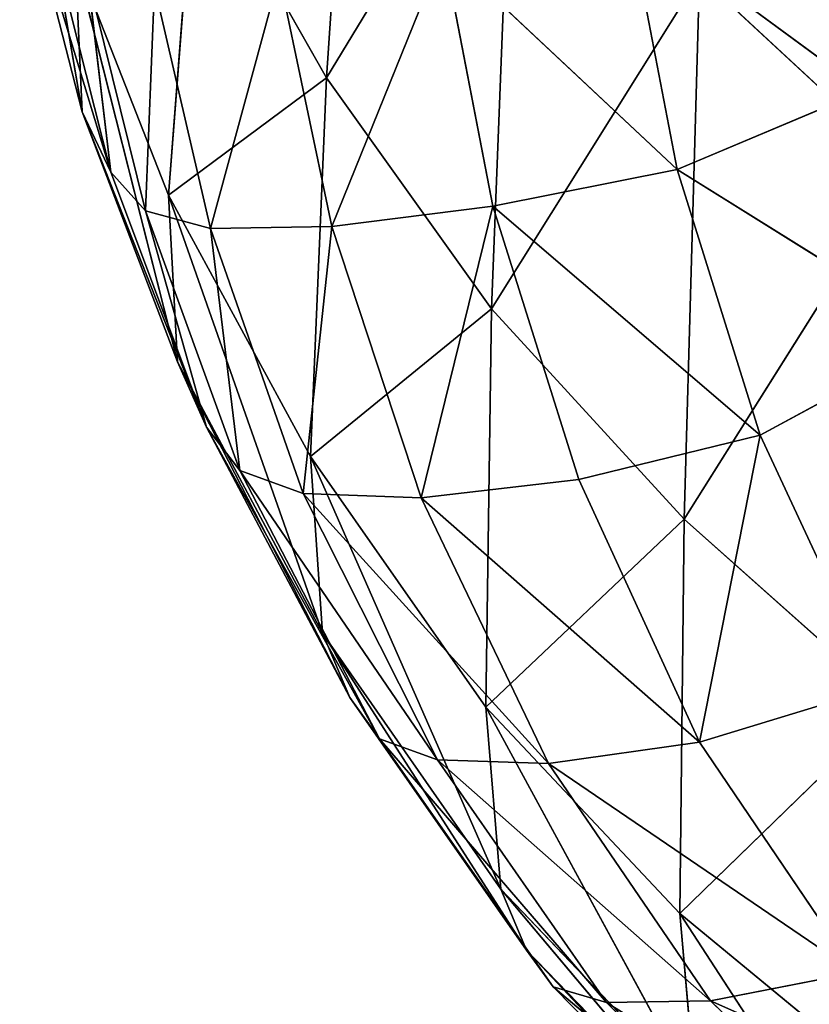
# Model space of a CAD drawing. Extents: x -0.68 to 0.8, y -0.75 to 0.67.
# Drawn here: x -0.68 to -0.6, y -0.56 to -0.47 of the extents above; entities that cross this region are included whole.
import ezdxf

# ---------------------------------------------------------------- set-up
doc = ezdxf.new("R2010")
doc.units = 0
doc.header["$LTSCALE"] = 0.0254
doc.layers.get('0').update_dxf_attribs({"color": 13, "linetype": 'CONTINUOUS'})

# ---------------------------------------------------------------- blocks, each defined once
blk = doc.blocks.new('SEDILE')
at = {"color": 0}
for p, q in [((-0.706264, -0.387938, 1.348538), (-0.709544, -0.436735, 1.35535)), ((-0.706264, -0.387938, 1.348538), (-0.709544, -0.436735, 1.35535)), ((-0.732882, -0.439963, 1.449381), (-0.73887, -0.405188, 1.467153)), ((-0.732882, -0.439963, 1.449381), (-0.73887, -0.405188, 1.467153)), ((-0.691766, -0.407431, 1.306453), (-0.709544, -0.436735, 1.35535)), ((-0.691766, -0.407431, 1.306453), (-0.709544, -0.436735, 1.35535)), ((-0.691766, -0.407431, 1.306453), (-0.693752, -0.458805, 1.310207)), ((-0.691766, -0.407431, 1.306453), (-0.693752, -0.458805, 1.310207)), ((-0.722082, -0.414661, 1.399282), (-0.724653, -0.447958, 1.408895)), ((-0.722082, -0.414661, 1.399282), (-0.724653, -0.447958, 1.408895)), ((-0.722082, -0.414661, 1.399282), (-0.709544, -0.436735, 1.35535)), ((-0.722082, -0.414661, 1.399282), (-0.709544, -0.436735, 1.35535)), ((-0.738244, -0.419074, 1.473038), (-0.732882, -0.439963, 1.449381)), ((-0.730141, -0.44574, 1.453249), (-0.738244, -0.419074, 1.473038)), ((-0.730141, -0.44574, 1.453249), (-0.738244, -0.419074, 1.473038)), ((-0.738244, -0.419074, 1.473038), (-0.732882, -0.439963, 1.449381)), ((-0.680649, -0.421425, 1.484257), (-0.676027, -0.445484, 1.457297)), ((-0.658161, -0.437981, 1.448664), (-0.680649, -0.421425, 1.484257)), ((-0.658161, -0.437981, 1.448664), (-0.680649, -0.421425, 1.484257)), ((-0.680649, -0.421425, 1.484257), (-0.676027, -0.445484, 1.457297)), ((-0.730141, -0.44574, 1.453249), (-0.735647, -0.424018, 1.478049)), ((-0.730141, -0.44574, 1.453249), (-0.735647, -0.424018, 1.478049)), ((-0.733574, -0.4252, 1.44337), (-0.732882, -0.439963, 1.449381)), ((-0.733574, -0.4252, 1.44337), (-0.724653, -0.447958, 1.408895)), ((-0.723796, -0.463889, 1.414321), (-0.733574, -0.4252, 1.44337)), ((-0.733574, -0.4252, 1.44337), (-0.732882, -0.439963, 1.449381)), ((-0.723796, -0.463889, 1.414321), (-0.733574, -0.4252, 1.44337)), ((-0.733574, -0.4252, 1.44337), (-0.724653, -0.447958, 1.408895)), ((-0.69836, -0.424533, 1.489066), (-0.709022, -0.450944, 1.461634)), ((-0.69836, -0.424533, 1.489066), (-0.709022, -0.450944, 1.461634)), ((-0.693635, -0.449007, 1.461386), (-0.69836, -0.424533, 1.489066)), ((-0.693635, -0.449007, 1.461386), (-0.69836, -0.424533, 1.489066)), ((-0.676027, -0.445484, 1.457297), (-0.69836, -0.424533, 1.489066)), ((-0.676027, -0.445484, 1.457297), (-0.69836, -0.424533, 1.489066)), ((-0.726856, -0.449435, 1.456707), (-0.732375, -0.426999, 1.482639)), ((-0.732375, -0.426999, 1.482639), (-0.730141, -0.44574, 1.453249)), ((-0.732375, -0.426999, 1.482639), (-0.730141, -0.44574, 1.453249)), ((-0.726856, -0.449435, 1.456707), (-0.732375, -0.426999, 1.482639)), ((-0.714065, -0.426941, 1.489209), (-0.720619, -0.451139, 1.459566)), ((-0.714065, -0.426941, 1.489209), (-0.720619, -0.451139, 1.459566)), ((-0.709022, -0.450944, 1.461634), (-0.714065, -0.426941, 1.489209)), ((-0.709022, -0.450944, 1.461634), (-0.714065, -0.426941, 1.489209)), ((-0.673873, -0.426998, 1.268895), (-0.693752, -0.458805, 1.310207)), ((-0.673873, -0.426998, 1.268895), (-0.693752, -0.458805, 1.310207)), ((-0.673873, -0.426998, 1.268895), (-0.675358, -0.478911, 1.27237)), ((-0.673873, -0.426998, 1.268895), (-0.675358, -0.478911, 1.27237)), ((-0.654186, -0.445278, 1.236778), (-0.673873, -0.426998, 1.268895)), ((-0.654186, -0.445278, 1.236778), (-0.673873, -0.426998, 1.268895)), ((-0.725993, -0.427984, 1.486472), (-0.726856, -0.449435, 1.456707)), ((-0.725993, -0.427984, 1.486472), (-0.726856, -0.449435, 1.456707)), ((-0.725993, -0.427984, 1.486472), (-0.720619, -0.451139, 1.459566)), ((-0.725993, -0.427984, 1.486472), (-0.720619, -0.451139, 1.459566)), ((-0.709544, -0.436735, 1.35535), (-0.724653, -0.447958, 1.408895)), ((-0.709544, -0.436735, 1.35535), (-0.724653, -0.447958, 1.408895)), ((-0.711079, -0.472935, 1.362223), (-0.709544, -0.436735, 1.35535)), ((-0.711079, -0.472935, 1.362223), (-0.709544, -0.436735, 1.35535)), ((-0.709544, -0.436735, 1.35535), (-0.693752, -0.458805, 1.310207)), ((-0.709544, -0.436735, 1.35535), (-0.693752, -0.458805, 1.310207)), ((-0.676027, -0.445484, 1.457297), (-0.658161, -0.437981, 1.448664)), ((-0.676027, -0.445484, 1.457297), (-0.658161, -0.437981, 1.448664)), ((-0.732882, -0.439963, 1.449381), (-0.730141, -0.44574, 1.453249)), ((-0.723796, -0.463889, 1.414321), (-0.732882, -0.439963, 1.449381)), ((-0.723796, -0.463889, 1.414321), (-0.732882, -0.439963, 1.449381)), ((-0.721015, -0.470105, 1.417403), (-0.732882, -0.439963, 1.449381)), ((-0.732882, -0.439963, 1.449381), (-0.730141, -0.44574, 1.453249)), ((-0.721015, -0.470105, 1.417403), (-0.732882, -0.439963, 1.449381)), ((-0.721015, -0.470105, 1.417403), (-0.730141, -0.44574, 1.453249)), ((-0.730141, -0.44574, 1.453249), (-0.726856, -0.449435, 1.456707)), ((-0.721015, -0.470105, 1.417403), (-0.730141, -0.44574, 1.453249)), ((-0.730141, -0.44574, 1.453249), (-0.726856, -0.449435, 1.456707)), ((-0.693635, -0.449007, 1.461386), (-0.676027, -0.445484, 1.457297)), ((-0.693635, -0.449007, 1.461386), (-0.676027, -0.445484, 1.457297)), ((-0.668077, -0.470875, 1.421172), (-0.676027, -0.445484, 1.457297)), ((-0.668077, -0.470875, 1.421172), (-0.676027, -0.445484, 1.457297)), ((-0.650538, -0.461393, 1.415088), (-0.676027, -0.445484, 1.457297)), ((-0.650538, -0.461393, 1.415088), (-0.676027, -0.445484, 1.457297)), ((-0.654186, -0.445278, 1.236778), (-0.675358, -0.478911, 1.27237)), ((-0.654186, -0.445278, 1.236778), (-0.675358, -0.478911, 1.27237)), ((-0.724653, -0.447958, 1.408895), (-0.723796, -0.463889, 1.414321)), ((-0.724653, -0.447958, 1.408895), (-0.711079, -0.472935, 1.362223)), ((-0.70993, -0.489822, 1.36676), (-0.724653, -0.447958, 1.408895)), ((-0.724653, -0.447958, 1.408895), (-0.723796, -0.463889, 1.414321)), ((-0.70993, -0.489822, 1.36676), (-0.724653, -0.447958, 1.408895)), ((-0.724653, -0.447958, 1.408895), (-0.711079, -0.472935, 1.362223)), ((-0.717814, -0.474257, 1.419986), (-0.726856, -0.449435, 1.456707)), ((-0.726856, -0.449435, 1.456707), (-0.721015, -0.470105, 1.417403)), ((-0.726856, -0.449435, 1.456707), (-0.721015, -0.470105, 1.417403)), ((-0.717814, -0.474257, 1.419986), (-0.726856, -0.449435, 1.456707)), ((-0.720619, -0.451139, 1.459566), (-0.726856, -0.449435, 1.456707)), ((-0.720619, -0.451139, 1.459566), (-0.726856, -0.449435, 1.456707)), ((-0.693635, -0.449007, 1.461386), (-0.709022, -0.450944, 1.461634)), ((-0.693635, -0.449007, 1.461386), (-0.709022, -0.450944, 1.461634)), ((-0.693635, -0.449007, 1.461386), (-0.700473, -0.476876, 1.423781)), ((-0.693635, -0.449007, 1.461386), (-0.700473, -0.476876, 1.423781)), ((-0.68541, -0.475125, 1.42386), (-0.693635, -0.449007, 1.461386)), ((-0.68541, -0.475125, 1.42386), (-0.693635, -0.449007, 1.461386)), ((-0.668077, -0.470875, 1.421172), (-0.693635, -0.449007, 1.461386)), ((-0.668077, -0.470875, 1.421172), (-0.693635, -0.449007, 1.461386)), ((-0.720619, -0.451139, 1.459566), (-0.709022, -0.450944, 1.461634)), ((-0.720619, -0.451139, 1.459566), (-0.709022, -0.450944, 1.461634)), ((-0.720619, -0.451139, 1.459566), (-0.711772, -0.476472, 1.422102)), ((-0.720619, -0.451139, 1.459566), (-0.711772, -0.476472, 1.422102)), ((-0.720619, -0.451139, 1.459566), (-0.717814, -0.474257, 1.419986)), ((-0.720619, -0.451139, 1.459566), (-0.717814, -0.474257, 1.419986)), ((-0.709022, -0.450944, 1.461634), (-0.711772, -0.476472, 1.422102)), ((-0.709022, -0.450944, 1.461634), (-0.711772, -0.476472, 1.422102)), ((-0.700473, -0.476876, 1.423781), (-0.709022, -0.450944, 1.461634)), ((-0.700473, -0.476876, 1.423781), (-0.709022, -0.450944, 1.461634)), ((-0.693752, -0.458805, 1.310207), (-0.711079, -0.472935, 1.362223)), ((-0.693752, -0.458805, 1.310207), (-0.711079, -0.472935, 1.362223)), ((-0.693752, -0.458805, 1.310207), (-0.694298, -0.4969, 1.314351)), ((-0.693752, -0.458805, 1.310207), (-0.694298, -0.4969, 1.314351)), ((-0.693752, -0.458805, 1.310207), (-0.675358, -0.478911, 1.27237)), ((-0.693752, -0.458805, 1.310207), (-0.675358, -0.478911, 1.27237)), ((-0.668077, -0.470875, 1.421172), (-0.650538, -0.461393, 1.415088)), ((-0.668077, -0.470875, 1.421172), (-0.650538, -0.461393, 1.415088)), ((-0.723796, -0.463889, 1.414321), (-0.721015, -0.470105, 1.417403)), ((-0.723796, -0.463889, 1.414321), (-0.70993, -0.489822, 1.36676)), ((-0.707316, -0.495956, 1.369948), (-0.723796, -0.463889, 1.414321)), ((-0.723796, -0.463889, 1.414321), (-0.721015, -0.470105, 1.417403)), ((-0.707316, -0.495956, 1.369948), (-0.723796, -0.463889, 1.414321)), ((-0.723796, -0.463889, 1.414321), (-0.70993, -0.489822, 1.36676)), ((-0.707316, -0.495956, 1.369948), (-0.721015, -0.470105, 1.417403)), ((-0.721015, -0.470105, 1.417403), (-0.717814, -0.474257, 1.419986)), ((-0.707316, -0.495956, 1.369948), (-0.721015, -0.470105, 1.417403)), ((-0.704457, -0.499896, 1.372768), (-0.721015, -0.470105, 1.417403)), ((-0.721015, -0.470105, 1.417403), (-0.717814, -0.474257, 1.419986)), ((-0.704457, -0.499896, 1.372768), (-0.721015, -0.470105, 1.417403)), ((-0.68541, -0.475125, 1.42386), (-0.668077, -0.470875, 1.421172)), ((-0.68541, -0.475125, 1.42386), (-0.668077, -0.470875, 1.421172)), ((-0.668077, -0.470875, 1.421172), (-0.673875, -0.500217, 1.378584)), ((-0.668077, -0.470875, 1.421172), (-0.673875, -0.500217, 1.378584)), ((-0.656821, -0.495039, 1.378131), (-0.668077, -0.470875, 1.421172)), ((-0.656821, -0.495039, 1.378131), (-0.668077, -0.470875, 1.421172)), ((-0.711079, -0.472935, 1.362223), (-0.70993, -0.489822, 1.36676)), ((-0.711079, -0.472935, 1.362223), (-0.694298, -0.4969, 1.314351)), ((-0.692886, -0.514273, 1.318231), (-0.711079, -0.472935, 1.362223)), ((-0.711079, -0.472935, 1.362223), (-0.70993, -0.489822, 1.36676)), ((-0.692886, -0.514273, 1.318231), (-0.711079, -0.472935, 1.362223)), ((-0.711079, -0.472935, 1.362223), (-0.694298, -0.4969, 1.314351)), ((-0.717814, -0.474257, 1.419986), (-0.711772, -0.476472, 1.422102)), ((-0.717814, -0.474257, 1.419986), (-0.704457, -0.499896, 1.372768)), ((-0.698933, -0.501909, 1.375245), (-0.717814, -0.474257, 1.419986)), ((-0.717814, -0.474257, 1.419986), (-0.711772, -0.476472, 1.422102)), ((-0.698933, -0.501909, 1.375245), (-0.717814, -0.474257, 1.419986)), ((-0.717814, -0.474257, 1.419986), (-0.704457, -0.499896, 1.372768)), ((-0.700473, -0.476876, 1.423781), (-0.68541, -0.475125, 1.42386)), ((-0.700473, -0.476876, 1.423781), (-0.68541, -0.475125, 1.42386)), ((-0.68541, -0.475125, 1.42386), (-0.673875, -0.500217, 1.378584)), ((-0.68541, -0.475125, 1.42386), (-0.673875, -0.500217, 1.378584)), ((-0.711772, -0.476472, 1.422102), (-0.700473, -0.476876, 1.423781)), ((-0.711772, -0.476472, 1.422102), (-0.698933, -0.501909, 1.375245)), ((-0.688325, -0.502261, 1.377402), (-0.711772, -0.476472, 1.422102)), ((-0.711772, -0.476472, 1.422102), (-0.700473, -0.476876, 1.423781)), ((-0.688325, -0.502261, 1.377402), (-0.711772, -0.476472, 1.422102)), ((-0.711772, -0.476472, 1.422102), (-0.698933, -0.501909, 1.375245)), ((-0.700473, -0.476876, 1.423781), (-0.688325, -0.502261, 1.377402)), ((-0.673875, -0.500217, 1.378584), (-0.700473, -0.476876, 1.423781)), ((-0.673875, -0.500217, 1.378584), (-0.700473, -0.476876, 1.423781)), ((-0.700473, -0.476876, 1.423781), (-0.688325, -0.502261, 1.377402)), ((-0.675358, -0.478911, 1.27237), (-0.694298, -0.4969, 1.314351)), ((-0.675358, -0.478911, 1.27237), (-0.694298, -0.4969, 1.314351)), ((-0.675755, -0.516621, 1.276279), (-0.675358, -0.478911, 1.27237)), ((-0.675755, -0.516621, 1.276279), (-0.675358, -0.478911, 1.27237)), ((-0.675358, -0.478911, 1.27237), (-0.655326, -0.49675, 1.240999)), ((-0.675358, -0.478911, 1.27237), (-0.655326, -0.49675, 1.240999)), ((-0.70993, -0.489822, 1.36676), (-0.707316, -0.495956, 1.369948)), ((-0.692886, -0.514273, 1.318231), (-0.70993, -0.489822, 1.36676)), ((-0.692886, -0.514273, 1.318231), (-0.70993, -0.489822, 1.36676)), ((-0.690432, -0.520116, 1.321895), (-0.70993, -0.489822, 1.36676)), ((-0.70993, -0.489822, 1.36676), (-0.707316, -0.495956, 1.369948)), ((-0.690432, -0.520116, 1.321895), (-0.70993, -0.489822, 1.36676)), ((-0.673875, -0.500217, 1.378584), (-0.656821, -0.495039, 1.378131)), ((-0.673875, -0.500217, 1.378584), (-0.656821, -0.495039, 1.378131)), ((-0.690432, -0.520116, 1.321895), (-0.707316, -0.495956, 1.369948)), ((-0.707316, -0.495956, 1.369948), (-0.704457, -0.499896, 1.372768)), ((-0.690432, -0.520116, 1.321895), (-0.707316, -0.495956, 1.369948)), ((-0.687852, -0.523622, 1.325389), (-0.707316, -0.495956, 1.369948)), ((-0.707316, -0.495956, 1.369948), (-0.704457, -0.499896, 1.372768)), ((-0.687852, -0.523622, 1.325389), (-0.707316, -0.495956, 1.369948)), ((-0.694298, -0.4969, 1.314351), (-0.692886, -0.514273, 1.318231)), ((-0.694298, -0.4969, 1.314351), (-0.675755, -0.516621, 1.276279)), ((-0.674266, -0.533748, 1.280265), (-0.694298, -0.4969, 1.314351)), ((-0.694298, -0.4969, 1.314351), (-0.692886, -0.514273, 1.318231)), ((-0.674266, -0.533748, 1.280265), (-0.694298, -0.4969, 1.314351)), ((-0.694298, -0.4969, 1.314351), (-0.675755, -0.516621, 1.276279)), ((-0.655326, -0.49675, 1.240999), (-0.675755, -0.516621, 1.276279)), ((-0.655326, -0.49675, 1.240999), (-0.675755, -0.516621, 1.276279)), ((-0.704457, -0.499896, 1.372768), (-0.698933, -0.501909, 1.375245)), ((-0.687852, -0.523622, 1.325389), (-0.704457, -0.499896, 1.372768)), ((-0.687852, -0.523622, 1.325389), (-0.704457, -0.499896, 1.372768)), ((-0.682776, -0.525127, 1.328722), (-0.704457, -0.499896, 1.372768)), ((-0.704457, -0.499896, 1.372768), (-0.698933, -0.501909, 1.375245)), ((-0.682776, -0.525127, 1.328722), (-0.704457, -0.499896, 1.372768)), ((-0.688325, -0.502261, 1.377402), (-0.673875, -0.500217, 1.378584)), ((-0.688325, -0.502261, 1.377402), (-0.673875, -0.500217, 1.378584)), ((-0.673875, -0.500217, 1.378584), (-0.65897, -0.522261, 1.33452)), ((-0.673875, -0.500217, 1.378584), (-0.65897, -0.522261, 1.33452)), ((-0.698933, -0.501909, 1.375245), (-0.688325, -0.502261, 1.377402)), ((-0.698933, -0.501909, 1.375245), (-0.682776, -0.525127, 1.328722)), ((-0.672832, -0.524965, 1.331906), (-0.698933, -0.501909, 1.375245)), ((-0.698933, -0.501909, 1.375245), (-0.688325, -0.502261, 1.377402)), ((-0.672832, -0.524965, 1.331906), (-0.698933, -0.501909, 1.375245)), ((-0.698933, -0.501909, 1.375245), (-0.682776, -0.525127, 1.328722)), ((-0.672832, -0.524965, 1.331906), (-0.688325, -0.502261, 1.377402)), ((-0.672832, -0.524965, 1.331906), (-0.688325, -0.502261, 1.377402)), ((-0.65897, -0.522261, 1.33452), (-0.688325, -0.502261, 1.377402)), ((-0.65897, -0.522261, 1.33452), (-0.688325, -0.502261, 1.377402)), ((-0.692886, -0.514273, 1.318231), (-0.690432, -0.520116, 1.321895)), ((-0.692886, -0.514273, 1.318231), (-0.674266, -0.533748, 1.280265)), ((-0.671751, -0.539406, 1.284257), (-0.692886, -0.514273, 1.318231)), ((-0.692886, -0.514273, 1.318231), (-0.690432, -0.520116, 1.321895)), ((-0.671751, -0.539406, 1.284257), (-0.692886, -0.514273, 1.318231)), ((-0.692886, -0.514273, 1.318231), (-0.674266, -0.533748, 1.280265)), ((-0.675755, -0.516621, 1.276279), (-0.674266, -0.533748, 1.280265)), ((-0.675755, -0.516621, 1.276279), (-0.655742, -0.533109, 1.245611)), ((-0.654256, -0.549674, 1.250018), (-0.675755, -0.516621, 1.276279)), ((-0.675755, -0.516621, 1.276279), (-0.674266, -0.533748, 1.280265)), ((-0.654256, -0.549674, 1.250018), (-0.675755, -0.516621, 1.276279)), ((-0.675755, -0.516621, 1.276279), (-0.655742, -0.533109, 1.245611)), ((-0.671751, -0.539406, 1.284257), (-0.690432, -0.520116, 1.321895)), ((-0.690432, -0.520116, 1.321895), (-0.687852, -0.523622, 1.325389)), ((-0.671751, -0.539406, 1.284257), (-0.690432, -0.520116, 1.321895)), ((-0.669068, -0.542708, 1.288184), (-0.690432, -0.520116, 1.321895)), ((-0.690432, -0.520116, 1.321895), (-0.687852, -0.523622, 1.325389)), ((-0.669068, -0.542708, 1.288184), (-0.690432, -0.520116, 1.321895)), ((-0.672832, -0.524965, 1.331906), (-0.65897, -0.522261, 1.33452)), ((-0.672832, -0.524965, 1.331906), (-0.65897, -0.522261, 1.33452)), ((-0.687852, -0.523622, 1.325389), (-0.682776, -0.525127, 1.328722)), ((-0.687852, -0.523622, 1.325389), (-0.669068, -0.542708, 1.288184)), ((-0.663979, -0.543807, 1.29226), (-0.687852, -0.523622, 1.325389)), ((-0.687852, -0.523622, 1.325389), (-0.682776, -0.525127, 1.328722)), ((-0.663979, -0.543807, 1.29226), (-0.687852, -0.523622, 1.325389)), ((-0.687852, -0.523622, 1.325389), (-0.669068, -0.542708, 1.288184)), ((-0.682776, -0.525127, 1.328722), (-0.672832, -0.524965, 1.331906)), ((-0.682776, -0.525127, 1.328722), (-0.672832, -0.524965, 1.331906)), ((-0.682776, -0.525127, 1.328722), (-0.663979, -0.543807, 1.29226)), ((-0.654244, -0.542854, 1.296699), (-0.682776, -0.525127, 1.328722)), ((-0.654244, -0.542854, 1.296699), (-0.682776, -0.525127, 1.328722)), ((-0.682776, -0.525127, 1.328722), (-0.663979, -0.543807, 1.29226)), ((-0.672832, -0.524965, 1.331906), (-0.654244, -0.542854, 1.296699)), ((-0.640634, -0.539238, 1.300629), (-0.672832, -0.524965, 1.331906)), ((-0.640634, -0.539238, 1.300629), (-0.672832, -0.524965, 1.331906)), ((-0.672832, -0.524965, 1.331906), (-0.654244, -0.542854, 1.296699))]:
    blk.add_line(p, q, dxfattribs=at)
at = {"color": 252}
mesh = blk.add_polyface(dxfattribs=at)
corners = [(-0.6535, -0.383374, 1.233542), (-0.654186, -0.445278, 1.236778), (-0.673873, -0.426998, 1.268895)]
mesh.append_faces([[corners[k] for k in face] for face in [(0, 1, 2)]], dxfattribs={"color": 252})
mesh = blk.add_polyface(dxfattribs=at)
corners = [(-0.706264, -0.387938, 1.348538), (-0.709544, -0.436735, 1.35535), (-0.722082, -0.414661, 1.399282)]
mesh.append_faces([[corners[k] for k in face] for face in [(0, 1, 2)]], dxfattribs={"color": 252})
mesh = blk.add_polyface(dxfattribs=at)
corners = [(-0.706264, -0.387938, 1.348538), (-0.691766, -0.407431, 1.306453), (-0.709544, -0.436735, 1.35535)]
mesh.append_faces([[corners[k] for k in face] for face in [(0, 1, 2)]], dxfattribs={"color": 252})
mesh = blk.add_polyface(dxfattribs=at)
corners = [(-0.73887, -0.405188, 1.467153), (-0.733574, -0.4252, 1.44337), (-0.732882, -0.439963, 1.449381)]
mesh.append_faces([[corners[k] for k in face] for face in [(0, 1, 2)]], dxfattribs={"color": 252})
mesh = blk.add_polyface(dxfattribs=at)
corners = [(-0.73887, -0.405188, 1.467153), (-0.732882, -0.439963, 1.449381), (-0.738244, -0.419074, 1.473038)]
mesh.append_faces([[corners[k] for k in face] for face in [(0, 1, 2)]], dxfattribs={"color": 252})
mesh = blk.add_polyface(dxfattribs=at)
corners = [(-0.691766, -0.407431, 1.306453), (-0.693752, -0.458805, 1.310207), (-0.709544, -0.436735, 1.35535)]
mesh.append_faces([[corners[k] for k in face] for face in [(0, 1, 2)]], dxfattribs={"color": 252})
mesh = blk.add_polyface(dxfattribs=at)
corners = [(-0.691766, -0.407431, 1.306453), (-0.673873, -0.426998, 1.268895), (-0.693752, -0.458805, 1.310207)]
mesh.append_faces([[corners[k] for k in face] for face in [(0, 1, 2)]], dxfattribs={"color": 252})
mesh = blk.add_polyface(dxfattribs=at)
corners = [(-0.722082, -0.414661, 1.399282), (-0.724653, -0.447958, 1.408895), (-0.733574, -0.4252, 1.44337)]
mesh.append_faces([[corners[k] for k in face] for face in [(0, 1, 2)]], dxfattribs={"color": 252})
mesh = blk.add_polyface(dxfattribs=at)
corners = [(-0.722082, -0.414661, 1.399282), (-0.709544, -0.436735, 1.35535), (-0.724653, -0.447958, 1.408895)]
mesh.append_faces([[corners[k] for k in face] for face in [(0, 1, 2)]], dxfattribs={"color": 252})
mesh = blk.add_polyface(dxfattribs=at)
corners = [(-0.658161, -0.437981, 1.448664), (-0.66278, -0.415702, 1.474141), (-0.680649, -0.421425, 1.484257)]
mesh.append_faces([[corners[k] for k in face] for face in [(0, 1, 2)]], dxfattribs={"color": 252})
mesh = blk.add_polyface(dxfattribs=at)
corners = [(-0.738244, -0.419074, 1.473038), (-0.732882, -0.439963, 1.449381), (-0.730141, -0.44574, 1.453249)]
mesh.append_faces([[corners[k] for k in face] for face in [(0, 1, 2)]], dxfattribs={"color": 252})
mesh = blk.add_polyface(dxfattribs=at)
corners = [(-0.738244, -0.419074, 1.473038), (-0.730141, -0.44574, 1.453249), (-0.735647, -0.424018, 1.478049)]
mesh.append_faces([[corners[k] for k in face] for face in [(0, 1, 2)]], dxfattribs={"color": 252})
mesh = blk.add_polyface(dxfattribs=at)
corners = [(-0.69836, -0.424533, 1.489066), (-0.676027, -0.445484, 1.457297), (-0.680649, -0.421425, 1.484257)]
mesh.append_faces([[corners[k] for k in face] for face in [(0, 1, 2)]], dxfattribs={"color": 252})
mesh = blk.add_polyface(dxfattribs=at)
corners = [(-0.658161, -0.437981, 1.448664), (-0.680649, -0.421425, 1.484257), (-0.676027, -0.445484, 1.457297)]
mesh.append_faces([[corners[k] for k in face] for face in [(0, 1, 2)]], dxfattribs={"color": 252})
mesh = blk.add_polyface(dxfattribs=at)
corners = [(-0.735647, -0.424018, 1.478049), (-0.730141, -0.44574, 1.453249), (-0.732375, -0.426999, 1.482639)]
mesh.append_faces([[corners[k] for k in face] for face in [(0, 1, 2)]], dxfattribs={"color": 252})
mesh = blk.add_polyface(dxfattribs=at)
corners = [(-0.733574, -0.4252, 1.44337), (-0.724653, -0.447958, 1.408895), (-0.723796, -0.463889, 1.414321)]
mesh.append_faces([[corners[k] for k in face] for face in [(0, 1, 2)]], dxfattribs={"color": 252})
mesh = blk.add_polyface(dxfattribs=at)
corners = [(-0.733574, -0.4252, 1.44337), (-0.723796, -0.463889, 1.414321), (-0.732882, -0.439963, 1.449381)]
mesh.append_faces([[corners[k] for k in face] for face in [(0, 1, 2)]], dxfattribs={"color": 252})
mesh = blk.add_polyface(dxfattribs=at)
corners = [(-0.714065, -0.426941, 1.489209), (-0.709022, -0.450944, 1.461634), (-0.69836, -0.424533, 1.489066)]
mesh.append_faces([[corners[k] for k in face] for face in [(0, 1, 2)]], dxfattribs={"color": 252})
mesh = blk.add_polyface(dxfattribs=at)
corners = [(-0.69836, -0.424533, 1.489066), (-0.709022, -0.450944, 1.461634), (-0.693635, -0.449007, 1.461386)]
mesh.append_faces([[corners[k] for k in face] for face in [(0, 1, 2)]], dxfattribs={"color": 252})
mesh = blk.add_polyface(dxfattribs=at)
corners = [(-0.69836, -0.424533, 1.489066), (-0.693635, -0.449007, 1.461386), (-0.676027, -0.445484, 1.457297)]
mesh.append_faces([[corners[k] for k in face] for face in [(0, 1, 2)]], dxfattribs={"color": 252})
mesh = blk.add_polyface(dxfattribs=at)
corners = [(-0.732375, -0.426999, 1.482639), (-0.730141, -0.44574, 1.453249), (-0.726856, -0.449435, 1.456707)]
mesh.append_faces([[corners[k] for k in face] for face in [(0, 1, 2)]], dxfattribs={"color": 252})
mesh = blk.add_polyface(dxfattribs=at)
corners = [(-0.725993, -0.427984, 1.486472), (-0.732375, -0.426999, 1.482639), (-0.726856, -0.449435, 1.456707)]
mesh.append_faces([[corners[k] for k in face] for face in [(0, 1, 2)]], dxfattribs={"color": 252})
mesh = blk.add_polyface(dxfattribs=at)
corners = [(-0.714065, -0.426941, 1.489209), (-0.725993, -0.427984, 1.486472), (-0.720619, -0.451139, 1.459566)]
mesh.append_faces([[corners[k] for k in face] for face in [(0, 1, 2)]], dxfattribs={"color": 252})
mesh = blk.add_polyface(dxfattribs=at)
corners = [(-0.714065, -0.426941, 1.489209), (-0.720619, -0.451139, 1.459566), (-0.709022, -0.450944, 1.461634)]
mesh.append_faces([[corners[k] for k in face] for face in [(0, 1, 2)]], dxfattribs={"color": 252})
mesh = blk.add_polyface(dxfattribs=at)
corners = [(-0.673873, -0.426998, 1.268895), (-0.675358, -0.478911, 1.27237), (-0.693752, -0.458805, 1.310207)]
mesh.append_faces([[corners[k] for k in face] for face in [(0, 1, 2)]], dxfattribs={"color": 252})
mesh = blk.add_polyface(dxfattribs=at)
corners = [(-0.673873, -0.426998, 1.268895), (-0.654186, -0.445278, 1.236778), (-0.675358, -0.478911, 1.27237)]
mesh.append_faces([[corners[k] for k in face] for face in [(0, 1, 2)]], dxfattribs={"color": 252})
mesh = blk.add_polyface(dxfattribs=at)
corners = [(-0.725993, -0.427984, 1.486472), (-0.726856, -0.449435, 1.456707), (-0.720619, -0.451139, 1.459566)]
mesh.append_faces([[corners[k] for k in face] for face in [(0, 1, 2)]], dxfattribs={"color": 252})
mesh = blk.add_polyface(dxfattribs=at)
corners = [(-0.709544, -0.436735, 1.35535), (-0.711079, -0.472935, 1.362223), (-0.724653, -0.447958, 1.408895)]
mesh.append_faces([[corners[k] for k in face] for face in [(0, 1, 2)]], dxfattribs={"color": 252})
mesh = blk.add_polyface(dxfattribs=at)
corners = [(-0.709544, -0.436735, 1.35535), (-0.693752, -0.458805, 1.310207), (-0.711079, -0.472935, 1.362223)]
mesh.append_faces([[corners[k] for k in face] for face in [(0, 1, 2)]], dxfattribs={"color": 252})
mesh = blk.add_polyface(dxfattribs=at)
corners = [(-0.676027, -0.445484, 1.457297), (-0.650538, -0.461393, 1.415088), (-0.658161, -0.437981, 1.448664)]
mesh.append_faces([[corners[k] for k in face] for face in [(0, 1, 2)]], dxfattribs={"color": 252})
mesh = blk.add_polyface(dxfattribs=at)
corners = [(-0.732882, -0.439963, 1.449381), (-0.723796, -0.463889, 1.414321), (-0.721015, -0.470105, 1.417403)]
mesh.append_faces([[corners[k] for k in face] for face in [(0, 1, 2)]], dxfattribs={"color": 252})
mesh = blk.add_polyface(dxfattribs=at)
corners = [(-0.732882, -0.439963, 1.449381), (-0.721015, -0.470105, 1.417403), (-0.730141, -0.44574, 1.453249)]
mesh.append_faces([[corners[k] for k in face] for face in [(0, 1, 2)]], dxfattribs={"color": 252})
mesh = blk.add_polyface(dxfattribs=at)
corners = [(-0.730141, -0.44574, 1.453249), (-0.721015, -0.470105, 1.417403), (-0.726856, -0.449435, 1.456707)]
mesh.append_faces([[corners[k] for k in face] for face in [(0, 1, 2)]], dxfattribs={"color": 252})
mesh = blk.add_polyface(dxfattribs=at)
corners = [(-0.693635, -0.449007, 1.461386), (-0.668077, -0.470875, 1.421172), (-0.676027, -0.445484, 1.457297)]
mesh.append_faces([[corners[k] for k in face] for face in [(0, 1, 2)]], dxfattribs={"color": 252})
mesh = blk.add_polyface(dxfattribs=at)
corners = [(-0.676027, -0.445484, 1.457297), (-0.668077, -0.470875, 1.421172), (-0.650538, -0.461393, 1.415088)]
mesh.append_faces([[corners[k] for k in face] for face in [(0, 1, 2)]], dxfattribs={"color": 252})
mesh = blk.add_polyface(dxfattribs=at)
corners = [(-0.654186, -0.445278, 1.236778), (-0.655326, -0.49675, 1.240999), (-0.675358, -0.478911, 1.27237)]
mesh.append_faces([[corners[k] for k in face] for face in [(0, 1, 2)]], dxfattribs={"color": 252})
mesh = blk.add_polyface(dxfattribs=at)
corners = [(-0.724653, -0.447958, 1.408895), (-0.711079, -0.472935, 1.362223), (-0.70993, -0.489822, 1.36676)]
mesh.append_faces([[corners[k] for k in face] for face in [(0, 1, 2)]], dxfattribs={"color": 252})
mesh = blk.add_polyface(dxfattribs=at)
corners = [(-0.724653, -0.447958, 1.408895), (-0.70993, -0.489822, 1.36676), (-0.723796, -0.463889, 1.414321)]
mesh.append_faces([[corners[k] for k in face] for face in [(0, 1, 2)]], dxfattribs={"color": 252})
mesh = blk.add_polyface(dxfattribs=at)
corners = [(-0.726856, -0.449435, 1.456707), (-0.721015, -0.470105, 1.417403), (-0.717814, -0.474257, 1.419986)]
mesh.append_faces([[corners[k] for k in face] for face in [(0, 1, 2)]], dxfattribs={"color": 252})
mesh = blk.add_polyface(dxfattribs=at)
corners = [(-0.720619, -0.451139, 1.459566), (-0.726856, -0.449435, 1.456707), (-0.717814, -0.474257, 1.419986)]
mesh.append_faces([[corners[k] for k in face] for face in [(0, 1, 2)]], dxfattribs={"color": 252})
mesh = blk.add_polyface(dxfattribs=at)
corners = [(-0.709022, -0.450944, 1.461634), (-0.700473, -0.476876, 1.423781), (-0.693635, -0.449007, 1.461386)]
mesh.append_faces([[corners[k] for k in face] for face in [(0, 1, 2)]], dxfattribs={"color": 252})
mesh = blk.add_polyface(dxfattribs=at)
corners = [(-0.693635, -0.449007, 1.461386), (-0.700473, -0.476876, 1.423781), (-0.68541, -0.475125, 1.42386)]
mesh.append_faces([[corners[k] for k in face] for face in [(0, 1, 2)]], dxfattribs={"color": 252})
mesh = blk.add_polyface(dxfattribs=at)
corners = [(-0.693635, -0.449007, 1.461386), (-0.68541, -0.475125, 1.42386), (-0.668077, -0.470875, 1.421172)]
mesh.append_faces([[corners[k] for k in face] for face in [(0, 1, 2)]], dxfattribs={"color": 252})
mesh = blk.add_polyface(dxfattribs=at)
corners = [(-0.709022, -0.450944, 1.461634), (-0.720619, -0.451139, 1.459566), (-0.711772, -0.476472, 1.422102)]
mesh.append_faces([[corners[k] for k in face] for face in [(0, 1, 2)]], dxfattribs={"color": 252})
mesh = blk.add_polyface(dxfattribs=at)
corners = [(-0.720619, -0.451139, 1.459566), (-0.717814, -0.474257, 1.419986), (-0.711772, -0.476472, 1.422102)]
mesh.append_faces([[corners[k] for k in face] for face in [(0, 1, 2)]], dxfattribs={"color": 252})
mesh = blk.add_polyface(dxfattribs=at)
corners = [(-0.709022, -0.450944, 1.461634), (-0.711772, -0.476472, 1.422102), (-0.700473, -0.476876, 1.423781)]
mesh.append_faces([[corners[k] for k in face] for face in [(0, 1, 2)]], dxfattribs={"color": 252})
mesh = blk.add_polyface(dxfattribs=at)
corners = [(-0.693752, -0.458805, 1.310207), (-0.694298, -0.4969, 1.314351), (-0.711079, -0.472935, 1.362223)]
mesh.append_faces([[corners[k] for k in face] for face in [(0, 1, 2)]], dxfattribs={"color": 252})
mesh = blk.add_polyface(dxfattribs=at)
corners = [(-0.693752, -0.458805, 1.310207), (-0.675358, -0.478911, 1.27237), (-0.694298, -0.4969, 1.314351)]
mesh.append_faces([[corners[k] for k in face] for face in [(0, 1, 2)]], dxfattribs={"color": 252})
mesh = blk.add_polyface(dxfattribs=at)
corners = [(-0.668077, -0.470875, 1.421172), (-0.656821, -0.495039, 1.378131), (-0.650538, -0.461393, 1.415088)]
mesh.append_faces([[corners[k] for k in face] for face in [(0, 1, 2)]], dxfattribs={"color": 252})
mesh = blk.add_polyface(dxfattribs=at)
corners = [(-0.723796, -0.463889, 1.414321), (-0.70993, -0.489822, 1.36676), (-0.707316, -0.495956, 1.369948)]
mesh.append_faces([[corners[k] for k in face] for face in [(0, 1, 2)]], dxfattribs={"color": 252})
mesh = blk.add_polyface(dxfattribs=at)
corners = [(-0.723796, -0.463889, 1.414321), (-0.707316, -0.495956, 1.369948), (-0.721015, -0.470105, 1.417403)]
mesh.append_faces([[corners[k] for k in face] for face in [(0, 1, 2)]], dxfattribs={"color": 252})
mesh = blk.add_polyface(dxfattribs=at)
corners = [(-0.721015, -0.470105, 1.417403), (-0.707316, -0.495956, 1.369948), (-0.704457, -0.499896, 1.372768)]
mesh.append_faces([[corners[k] for k in face] for face in [(0, 1, 2)]], dxfattribs={"color": 252})
mesh = blk.add_polyface(dxfattribs=at)
corners = [(-0.721015, -0.470105, 1.417403), (-0.704457, -0.499896, 1.372768), (-0.717814, -0.474257, 1.419986)]
mesh.append_faces([[corners[k] for k in face] for face in [(0, 1, 2)]], dxfattribs={"color": 252})
mesh = blk.add_polyface(dxfattribs=at)
corners = [(-0.68541, -0.475125, 1.42386), (-0.673875, -0.500217, 1.378584), (-0.668077, -0.470875, 1.421172)]
mesh.append_faces([[corners[k] for k in face] for face in [(0, 1, 2)]], dxfattribs={"color": 252})
mesh = blk.add_polyface(dxfattribs=at)
corners = [(-0.668077, -0.470875, 1.421172), (-0.673875, -0.500217, 1.378584), (-0.656821, -0.495039, 1.378131)]
mesh.append_faces([[corners[k] for k in face] for face in [(0, 1, 2)]], dxfattribs={"color": 252})
mesh = blk.add_polyface(dxfattribs=at)
corners = [(-0.711079, -0.472935, 1.362223), (-0.694298, -0.4969, 1.314351), (-0.692886, -0.514273, 1.318231)]
mesh.append_faces([[corners[k] for k in face] for face in [(0, 1, 2)]], dxfattribs={"color": 252})
mesh = blk.add_polyface(dxfattribs=at)
corners = [(-0.711079, -0.472935, 1.362223), (-0.692886, -0.514273, 1.318231), (-0.70993, -0.489822, 1.36676)]
mesh.append_faces([[corners[k] for k in face] for face in [(0, 1, 2)]], dxfattribs={"color": 252})
mesh = blk.add_polyface(dxfattribs=at)
corners = [(-0.717814, -0.474257, 1.419986), (-0.704457, -0.499896, 1.372768), (-0.698933, -0.501909, 1.375245)]
mesh.append_faces([[corners[k] for k in face] for face in [(0, 1, 2)]], dxfattribs={"color": 252})
mesh = blk.add_polyface(dxfattribs=at)
corners = [(-0.711772, -0.476472, 1.422102), (-0.717814, -0.474257, 1.419986), (-0.698933, -0.501909, 1.375245)]
mesh.append_faces([[corners[k] for k in face] for face in [(0, 1, 2)]], dxfattribs={"color": 252})
mesh = blk.add_polyface(dxfattribs=at)
corners = [(-0.68541, -0.475125, 1.42386), (-0.700473, -0.476876, 1.423781), (-0.673875, -0.500217, 1.378584)]
mesh.append_faces([[corners[k] for k in face] for face in [(0, 1, 2)]], dxfattribs={"color": 252})
mesh = blk.add_polyface(dxfattribs=at)
corners = [(-0.711772, -0.476472, 1.422102), (-0.698933, -0.501909, 1.375245), (-0.688325, -0.502261, 1.377402)]
mesh.append_faces([[corners[k] for k in face] for face in [(0, 1, 2)]], dxfattribs={"color": 252})
mesh = blk.add_polyface(dxfattribs=at)
corners = [(-0.700473, -0.476876, 1.423781), (-0.711772, -0.476472, 1.422102), (-0.688325, -0.502261, 1.377402)]
mesh.append_faces([[corners[k] for k in face] for face in [(0, 1, 2)]], dxfattribs={"color": 252})
mesh = blk.add_polyface(dxfattribs=at)
corners = [(-0.700473, -0.476876, 1.423781), (-0.688325, -0.502261, 1.377402), (-0.673875, -0.500217, 1.378584)]
mesh.append_faces([[corners[k] for k in face] for face in [(0, 1, 2)]], dxfattribs={"color": 252})
mesh = blk.add_polyface(dxfattribs=at)
corners = [(-0.675358, -0.478911, 1.27237), (-0.675755, -0.516621, 1.276279), (-0.694298, -0.4969, 1.314351)]
mesh.append_faces([[corners[k] for k in face] for face in [(0, 1, 2)]], dxfattribs={"color": 252})
mesh = blk.add_polyface(dxfattribs=at)
corners = [(-0.675358, -0.478911, 1.27237), (-0.655326, -0.49675, 1.240999), (-0.675755, -0.516621, 1.276279)]
mesh.append_faces([[corners[k] for k in face] for face in [(0, 1, 2)]], dxfattribs={"color": 252})
mesh = blk.add_polyface(dxfattribs=at)
corners = [(-0.70993, -0.489822, 1.36676), (-0.692886, -0.514273, 1.318231), (-0.690432, -0.520116, 1.321895)]
mesh.append_faces([[corners[k] for k in face] for face in [(0, 1, 2)]], dxfattribs={"color": 252})
mesh = blk.add_polyface(dxfattribs=at)
corners = [(-0.70993, -0.489822, 1.36676), (-0.690432, -0.520116, 1.321895), (-0.707316, -0.495956, 1.369948)]
mesh.append_faces([[corners[k] for k in face] for face in [(0, 1, 2)]], dxfattribs={"color": 252})
mesh = blk.add_polyface(dxfattribs=at)
corners = [(-0.673875, -0.500217, 1.378584), (-0.65897, -0.522261, 1.33452), (-0.656821, -0.495039, 1.378131)]
mesh.append_faces([[corners[k] for k in face] for face in [(0, 1, 2)]], dxfattribs={"color": 252})
mesh = blk.add_polyface(dxfattribs=at)
corners = [(-0.707316, -0.495956, 1.369948), (-0.690432, -0.520116, 1.321895), (-0.687852, -0.523622, 1.325389)]
mesh.append_faces([[corners[k] for k in face] for face in [(0, 1, 2)]], dxfattribs={"color": 252})
mesh = blk.add_polyface(dxfattribs=at)
corners = [(-0.707316, -0.495956, 1.369948), (-0.687852, -0.523622, 1.325389), (-0.704457, -0.499896, 1.372768)]
mesh.append_faces([[corners[k] for k in face] for face in [(0, 1, 2)]], dxfattribs={"color": 252})
mesh = blk.add_polyface(dxfattribs=at)
corners = [(-0.694298, -0.4969, 1.314351), (-0.675755, -0.516621, 1.276279), (-0.674266, -0.533748, 1.280265)]
mesh.append_faces([[corners[k] for k in face] for face in [(0, 1, 2)]], dxfattribs={"color": 252})
mesh = blk.add_polyface(dxfattribs=at)
corners = [(-0.694298, -0.4969, 1.314351), (-0.674266, -0.533748, 1.280265), (-0.692886, -0.514273, 1.318231)]
mesh.append_faces([[corners[k] for k in face] for face in [(0, 1, 2)]], dxfattribs={"color": 252})
mesh = blk.add_polyface(dxfattribs=at)
corners = [(-0.655326, -0.49675, 1.240999), (-0.655742, -0.533109, 1.245611), (-0.675755, -0.516621, 1.276279)]
mesh.append_faces([[corners[k] for k in face] for face in [(0, 1, 2)]], dxfattribs={"color": 252})
mesh = blk.add_polyface(dxfattribs=at)
corners = [(-0.704457, -0.499896, 1.372768), (-0.687852, -0.523622, 1.325389), (-0.682776, -0.525127, 1.328722)]
mesh.append_faces([[corners[k] for k in face] for face in [(0, 1, 2)]], dxfattribs={"color": 252})
mesh = blk.add_polyface(dxfattribs=at)
corners = [(-0.698933, -0.501909, 1.375245), (-0.704457, -0.499896, 1.372768), (-0.682776, -0.525127, 1.328722)]
mesh.append_faces([[corners[k] for k in face] for face in [(0, 1, 2)]], dxfattribs={"color": 252})
mesh = blk.add_polyface(dxfattribs=at)
corners = [(-0.673875, -0.500217, 1.378584), (-0.688325, -0.502261, 1.377402), (-0.65897, -0.522261, 1.33452)]
mesh.append_faces([[corners[k] for k in face] for face in [(0, 1, 2)]], dxfattribs={"color": 252})
mesh = blk.add_polyface(dxfattribs=at)
corners = [(-0.698933, -0.501909, 1.375245), (-0.682776, -0.525127, 1.328722), (-0.672832, -0.524965, 1.331906)]
mesh.append_faces([[corners[k] for k in face] for face in [(0, 1, 2)]], dxfattribs={"color": 252})
mesh = blk.add_polyface(dxfattribs=at)
corners = [(-0.688325, -0.502261, 1.377402), (-0.698933, -0.501909, 1.375245), (-0.672832, -0.524965, 1.331906)]
mesh.append_faces([[corners[k] for k in face] for face in [(0, 1, 2)]], dxfattribs={"color": 252})
mesh = blk.add_polyface(dxfattribs=at)
corners = [(-0.688325, -0.502261, 1.377402), (-0.672832, -0.524965, 1.331906), (-0.65897, -0.522261, 1.33452)]
mesh.append_faces([[corners[k] for k in face] for face in [(0, 1, 2)]], dxfattribs={"color": 252})
mesh = blk.add_polyface(dxfattribs=at)
corners = [(-0.692886, -0.514273, 1.318231), (-0.674266, -0.533748, 1.280265), (-0.671751, -0.539406, 1.284257)]
mesh.append_faces([[corners[k] for k in face] for face in [(0, 1, 2)]], dxfattribs={"color": 252})
mesh = blk.add_polyface(dxfattribs=at)
corners = [(-0.692886, -0.514273, 1.318231), (-0.671751, -0.539406, 1.284257), (-0.690432, -0.520116, 1.321895)]
mesh.append_faces([[corners[k] for k in face] for face in [(0, 1, 2)]], dxfattribs={"color": 252})
mesh = blk.add_polyface(dxfattribs=at)
corners = [(-0.675755, -0.516621, 1.276279), (-0.655742, -0.533109, 1.245611), (-0.654256, -0.549674, 1.250018)]
mesh.append_faces([[corners[k] for k in face] for face in [(0, 1, 2)]], dxfattribs={"color": 252})
mesh = blk.add_polyface(dxfattribs=at)
corners = [(-0.675755, -0.516621, 1.276279), (-0.654256, -0.549674, 1.250018), (-0.674266, -0.533748, 1.280265)]
mesh.append_faces([[corners[k] for k in face] for face in [(0, 1, 2)]], dxfattribs={"color": 252})
mesh = blk.add_polyface(dxfattribs=at)
corners = [(-0.690432, -0.520116, 1.321895), (-0.671751, -0.539406, 1.284257), (-0.669068, -0.542708, 1.288184)]
mesh.append_faces([[corners[k] for k in face] for face in [(0, 1, 2)]], dxfattribs={"color": 252})
mesh = blk.add_polyface(dxfattribs=at)
corners = [(-0.690432, -0.520116, 1.321895), (-0.669068, -0.542708, 1.288184), (-0.687852, -0.523622, 1.325389)]
mesh.append_faces([[corners[k] for k in face] for face in [(0, 1, 2)]], dxfattribs={"color": 252})
mesh = blk.add_polyface(dxfattribs=at)
corners = [(-0.65897, -0.522261, 1.33452), (-0.672832, -0.524965, 1.331906), (-0.640634, -0.539238, 1.300629)]
mesh.append_faces([[corners[k] for k in face] for face in [(0, 1, 2)]], dxfattribs={"color": 252})
mesh = blk.add_polyface(dxfattribs=at)
corners = [(-0.687852, -0.523622, 1.325389), (-0.669068, -0.542708, 1.288184), (-0.663979, -0.543807, 1.29226)]
mesh.append_faces([[corners[k] for k in face] for face in [(0, 1, 2)]], dxfattribs={"color": 252})
mesh = blk.add_polyface(dxfattribs=at)
corners = [(-0.682776, -0.525127, 1.328722), (-0.687852, -0.523622, 1.325389), (-0.663979, -0.543807, 1.29226)]
mesh.append_faces([[corners[k] for k in face] for face in [(0, 1, 2)]], dxfattribs={"color": 252})
mesh = blk.add_polyface(dxfattribs=at)
corners = [(-0.672832, -0.524965, 1.331906), (-0.682776, -0.525127, 1.328722), (-0.654244, -0.542854, 1.296699)]
mesh.append_faces([[corners[k] for k in face] for face in [(0, 1, 2)]], dxfattribs={"color": 252})
mesh = blk.add_polyface(dxfattribs=at)
corners = [(-0.682776, -0.525127, 1.328722), (-0.663979, -0.543807, 1.29226), (-0.654244, -0.542854, 1.296699)]
mesh.append_faces([[corners[k] for k in face] for face in [(0, 1, 2)]], dxfattribs={"color": 252})
mesh = blk.add_polyface(dxfattribs=at)
corners = [(-0.672832, -0.524965, 1.331906), (-0.654244, -0.542854, 1.296699), (-0.640634, -0.539238, 1.300629)]
mesh.append_faces([[corners[k] for k in face] for face in [(0, 1, 2)]], dxfattribs={"color": 252})
blk = doc.blocks.new('SKP3B64')
at = {"color": 0}
blk.add_blockref('SEDILE', (0, 0), dxfattribs=at)

msp = doc.modelspace()

# ---------------------------------------------------------------- block references
at = {"color": 0}
msp.add_blockref('SKP3B64', (0.06005, -0.037795), dxfattribs=at)

doc.saveas('drawing.dxf')
